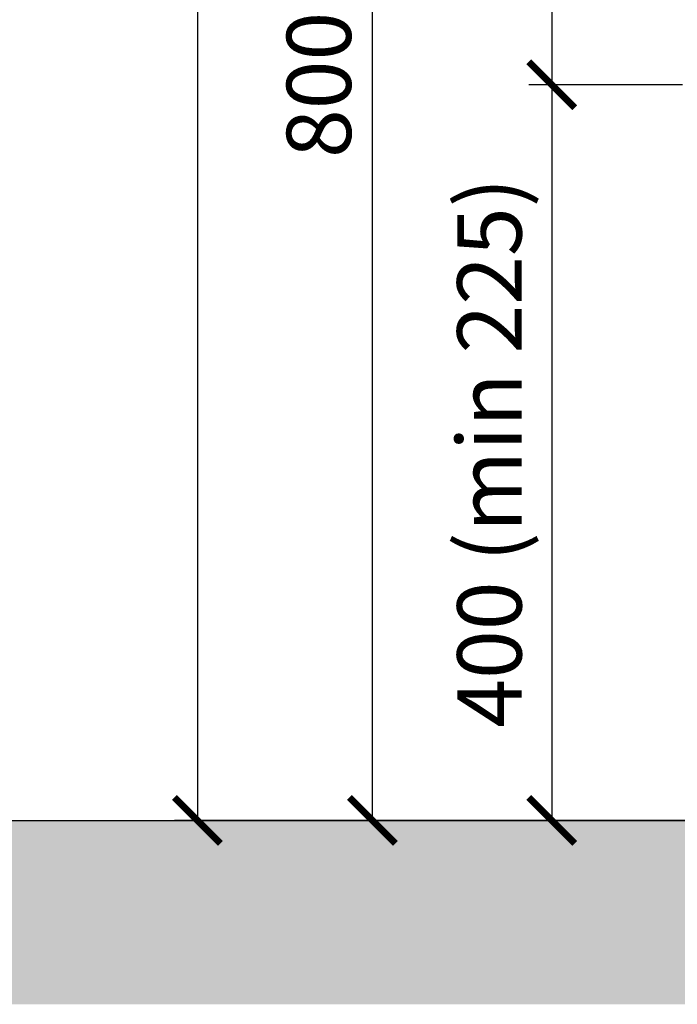
# Model space of a CAD drawing. Units: millimetres. Extents: x -789 to -265, y -5297 to -4927.
# Drawn here: x -514 to -478, y -5146 to -5093 of the extents above; entities that cross this region are included whole.
import ezdxf

# ---------------------------------------------------------------- set-up
doc = ezdxf.new("R2010")
doc.units = ezdxf.units.MM
doc.header["$MEASUREMENT"] = 0
for name, color, linetype in [('ARCERING', 252, 'Continuous'), ('SNEDE', 200, 'Continuous'), ('TEKST&AFMETINGEN', 1, 'Continuous')]:
    doc.layers.add(name, color=color, linetype=linetype)
doc.styles.get("Standard").update_dxf_attribs({"font": 'tahoma.ttf', "height": 3.5})
doc.dimstyles.new('METALFIRE', dxfattribs={"dimtxt": 3.5, "dimasz": 2.5, "dimexe": 1.25, "dimexo": 0.625, "dimtad": 1, "dimdec": 0, "dimlfac": 10, "dimtxsty": 'Standard', "dimblk": 'ARCHTICK', "dimcen": 2.5, "dimclrd": 256, "dimclre": 256, "dimclrt": 256, "dimadec": 0, "dimazin": 0, "dimtfac": 1, "dimtdec": 0, "dimtmove": 0, "dimatfit": 3, "dimfxl": 1, "dimlwd": -1, "dimlwe": -1, "dimarcsym": 0})

# ---------------------------------------------------------------- blocks, each defined once
blk = doc.blocks.new('_ArchTick')
at = {"layer": 'TEKST&AFMETINGEN', "color": 0, "const_width": 0.15}
blk.add_lwpolyline([(-0.5, -0.5), (0.5, 0.5)], dxfattribs=at)
blk = doc.blocks.new('*D220')
at = {"layer": 'Defpoints', "color": 0, "transparency": 16777216}
for p in [(-496.88, -4968.81), (-504.205, -5136.319), (-470.452, -5136.319)]:
    blk.add_point(p, dxfattribs=at)
at = {"layer": 'TEKST&AFMETINGEN', "transparency": 16777216}
for p, q in [((-497.505, -4968.81), (-505.455, -4968.81)), ((-504.205, -4968.81), (-504.205, -5136.319)), ((-471.077, -5136.319), (-505.455, -5136.319))]:
    blk.add_line(p, q, dxfattribs=at)
at = {"layer": 'TEKST&AFMETINGEN', "transparency": 16777216, "xscale": 2.5, "yscale": 2.5, "zscale": 2.5}
for p, rotation in [((-504.205, -4968.81), 90), ((-504.205, -5136.319), 270)]:
    blk.add_blockref('_ArchTick', p, dxfattribs=dict(at, rotation=rotation))
at = {"layer": 'TEKST&AFMETINGEN', "transparency": 16777216, "insert": (-506.65, -5052.565), "char_height": 3.5, "attachment_point": 5, "rotation": 90}
blk.add_mtext('1675', dxfattribs=at)
blk = doc.blocks.new('*D221')
at = {"layer": 'Defpoints', "color": 0, "transparency": 16777216}
for p in [(-477.202, -5056.31), (-484.938, -5096.31), (-477.202, -5096.31)]:
    blk.add_point(p, dxfattribs=at)
at = {"layer": 'TEKST&AFMETINGEN', "transparency": 16777216}
for p, q in [((-477.827, -5056.31), (-486.188, -5056.31)), ((-484.938, -5056.31), (-484.938, -5096.31)), ((-477.827, -5096.31), (-486.188, -5096.31))]:
    blk.add_line(p, q, dxfattribs=at)
at = {"layer": 'TEKST&AFMETINGEN', "transparency": 16777216, "xscale": 2.5, "yscale": 2.5, "zscale": 2.5}
for p, rotation in [((-484.938, -5056.31), 90), ((-484.938, -5096.31), 270)]:
    blk.add_blockref('_ArchTick', p, dxfattribs=dict(at, rotation=rotation))
at = {"layer": 'TEKST&AFMETINGEN', "transparency": 16777216, "insert": (-487.384, -5076.31), "char_height": 3.5, "attachment_point": 5, "rotation": 90}
blk.add_mtext('400', dxfattribs=at)
blk = doc.blocks.new('*D222')
at = {"layer": 'Defpoints', "color": 0, "transparency": 16777216}
for p in [(-484.938, -5096.31), (-484.938, -5136.319), (-484.938, -5136.319)]:
    blk.add_point(p, dxfattribs=at)
at = {"layer": 'TEKST&AFMETINGEN', "transparency": 16777216}
for p, q in [((-485.563, -5096.31), (-486.188, -5096.31)), ((-484.938, -5096.31), (-484.938, -5136.319)), ((-485.563, -5136.319), (-486.188, -5136.319))]:
    blk.add_line(p, q, dxfattribs=at)
at = {"layer": 'TEKST&AFMETINGEN', "transparency": 16777216, "xscale": 2.5, "yscale": 2.5, "zscale": 2.5}
for p, rotation in [((-484.938, -5096.31), 90), ((-484.938, -5136.319), 270)]:
    blk.add_blockref('_ArchTick', p, dxfattribs=dict(at, rotation=rotation))
at = {"layer": 'TEKST&AFMETINGEN', "transparency": 16777216, "insert": (-487.876, -5116.315), "char_height": 3.5, "attachment_point": 5, "rotation": 90}
blk.add_mtext('400 (min 225)', dxfattribs=at)
blk = doc.blocks.new('*D242')
at = {"layer": 'Defpoints', "color": 0, "transparency": 16777216}
for p in [(-486.188, -5056.31), (-509.202, -5136.319), (-494.697, -5136.319)]:
    blk.add_point(p, dxfattribs=at)
at = {"layer": 'TEKST&AFMETINGEN', "transparency": 16777216}
for p, q in [((-486.813, -5056.31), (-495.947, -5056.31)), ((-494.697, -5056.31), (-494.697, -5136.319)), ((-508.577, -5136.319), (-493.447, -5136.319))]:
    blk.add_line(p, q, dxfattribs=at)
at = {"layer": 'TEKST&AFMETINGEN', "transparency": 16777216, "xscale": 2.5, "yscale": 2.5, "zscale": 2.5}
for p, rotation in [((-494.697, -5056.31), 90), ((-494.697, -5136.319), 270)]:
    blk.add_blockref('_ArchTick', p, dxfattribs=dict(at, rotation=rotation))
at = {"layer": 'TEKST&AFMETINGEN', "transparency": 16777216, "insert": (-497.152, -5096.315), "char_height": 3.5, "attachment_point": 5, "rotation": 90}
blk.add_mtext('800', dxfattribs=at)

msp = doc.modelspace()

# ---------------------------------------------------------------- hatches: boundary and pattern name
at = {"layer": 'ARCERING'}
h = msp.add_hatch(dxfattribs=at)
h.set_pattern_fill('AR-CONC', color=256, scale=2, style=0)
h.set_pattern_definition([(50, (0, -3869.272), (14.3452, -1.25504), [1.5, -16.5]), (355, (0, -3869.272), (-2.77503, 15.04384), [1.2, -13.2]), (100.4514, (1.195, -3869.377), (11.57019, 13.78879), [1.2748, -14.02284]), (46.1842, (0, -3865.272), (21.34482, -3.31038), [2.25, -24.75]), (96.6356, (1.779, -3865.548), (18.69325, 19.48236), [1.9122, -21.03426]), (351.1842, (0, -3865.272), (18.69324, 19.48237), [1.8, -19.8]), (21, (2, -3866.272), (11.93814, -8.05238), [1.5, -16.5]), (326, (2, -3866.272), (4.8663, 14.503), [1.2, -13.2]), (71.4514, (2.995, -3866.943), (16.80445, 6.45061), [1.2748, -14.02284]), (37.5, (0, -3869.272), (0.243197, 6.657877), [0, -13.04, 0, -13.4, 0, -13.25]), (7.5, (0, -3869.272), (5.26139, 7.888234), [0, -7.64, 0, -12.74, 0, -5.05]), (327.5, (-4.46, -3869.272), (10.676449, -0.451097), [0, -5, 0, -15.6, 0, -20.7]), (317.5, (-6.46, -3869.272), (11.663723, 2.0021), [0, -6.5, 0, -10.36, 0, -14.7])])
h.paths.add_polyline_path([(-423.088, -5136.319), (-611.658, -5136.319), (-611.658, -5146.319), (-423.088, -5146.319)])
h.paths.add_polyline_path([(-611.658, -5136.319), (-765.229, -5136.319), (-765.229, -5146.319), (-611.658, -5146.319)])

# ---------------------------------------------------------------- linework, layer by layer
at = {"layer": 'SNEDE'}
msp.add_lwpolyline([(-765.229, -5136.319), (-423.088, -5136.319)], dxfattribs=at)

# ---------------------------------------------------------------- dimensions: what is measured, and where the dimension line sits
at = {"layer": 'TEKST&AFMETINGEN'}
dim = msp.add_linear_dim(base=(-504.205, -5136.319), p1=(-496.88, -4968.81), p2=(-470.452, -5136.319), angle=90, dimstyle='METALFIRE', dxfattribs=at)
dim.commit()
dim.dimension.update_dxf_attribs({"geometry": '*D220', "text_midpoint": (-504.205, -5052.565), "dimtype": 160})
dim = msp.add_linear_dim(base=(-494.697, -5136.319), p1=(-486.188, -5056.31), p2=(-509.202, -5136.319), angle=90, dimstyle='METALFIRE', override={"dimtmove": 1}, dxfattribs=at)
dim.commit()
dim.dimension.update_dxf_attribs({"geometry": '*D242', "text_midpoint": (-497.152, -5096.315)})
dim = msp.add_linear_dim(base=(-484.938, -5096.31), p1=(-477.202, -5056.31), p2=(-477.202, -5096.31), angle=90, dimstyle='METALFIRE', dxfattribs=at)
dim.commit()
dim.dimension.update_dxf_attribs({"geometry": '*D221', "text_midpoint": (-487.384, -5076.31)})
dim = msp.add_linear_dim(base=(-484.938, -5136.319), p1=(-484.938, -5096.31), p2=(-484.938, -5136.319), angle=90, text='400 (min 225)', dimstyle='METALFIRE', dxfattribs=at)
dim.commit()
dim.dimension.update_dxf_attribs({"geometry": '*D222', "text_midpoint": (-487.876, -5116.315)})

doc.saveas('drawing.dxf')
